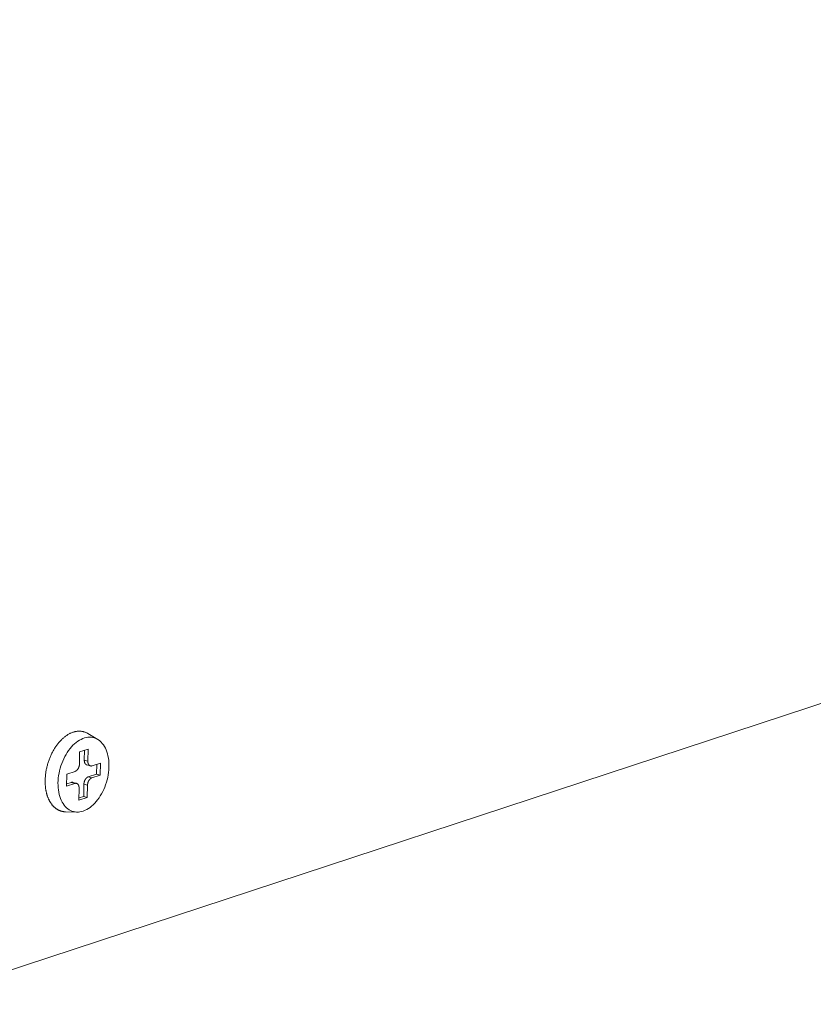
# Model space of a CAD drawing. Extents: x 1091 to 2141, y 0 to 1485.
# Drawn here: x 1868 to 1891, y 491 to 519 of the extents above; entities that cross this region are included whole.
import ezdxf

# ---------------------------------------------------------------- set-up
doc = ezdxf.new("R2010")
doc.units = 0
doc.header["$LTSCALE"] = 15
doc.layers.get('0').update_dxf_attribs({"linetype": 'CONTINUOUS'})
doc.layers.add('rahm2', color=2, linetype='CONTINUOUS', plot=False)
doc.layers.add('UK4', color=4, linetype='CONTINUOUS')

# ---------------------------------------------------------------- blocks, each defined once
blk = doc.blocks.new('W628B.de_P4_2')
at = {"lineweight": 0, "extrusion": (-2.22045e-16, 0.965885, 0.258972)}
for p, q in [((98.522, -90.182), (136.986, -77.535)), ((100.977, -86.779), (100.851, -86.704)), ((100.742, -87.094), (100.745, -86.939)), ((100.745, -86.939), (100.853, -86.904)), ((100.804, -87.045), (100.806, -86.919)), ((100.853, -86.904), (100.851, -87.059)), ((100.851, -87.059), (100.804, -87.045)), ((100.882, -87.119), (100.836, -87.106)), ((100.904, -87.119), (101.012, -87.083)), ((100.963, -87.225), (100.965, -87.099)), ((101.012, -87.083), (101.01, -87.238)), ((100.576, -87.38), (100.578, -87.225)), ((100.578, -87.225), (100.687, -87.19)), ((100.855, -87.26), (100.963, -87.225)), ((100.901, -87.274), (100.855, -87.26)), ((101.01, -87.238), (100.901, -87.274)), ((101.01, -87.238), (100.963, -87.225)), ((100.576, -87.352), (100.638, -87.331)), ((100.684, -87.345), (100.576, -87.38)), ((100.684, -87.345), (100.638, -87.331)), ((100.706, -87.344), (100.659, -87.331)), ((100.797, -87.511), (100.799, -87.356)), ((100.846, -87.369), (100.799, -87.356)), ((100.846, -87.369), (100.843, -87.524)), ((100.735, -87.56), (100.737, -87.405)), ((100.735, -87.531), (100.797, -87.511)), ((100.843, -87.524), (100.797, -87.511)), ((100.843, -87.524), (100.735, -87.56)), ((100.709, -87.713), (100.562, -87.709))]:
    blk.add_line(p, q, dxfattribs=at)
at = {"lineweight": 0}
for points in [[(100.851, -86.704), (100.845, -86.7), (100.838, -86.697), (100.831, -86.693), (100.824, -86.69), (100.817, -86.687), (100.81, -86.685), (100.803, -86.682), (100.796, -86.68), (100.788, -86.679), (100.781, -86.677), (100.774, -86.676), (100.766, -86.675), (100.759, -86.674), (100.751, -86.674), (100.743, -86.673), (100.736, -86.673), (100.728, -86.674), (100.72, -86.674), (100.712, -86.675), (100.704, -86.676), (100.696, -86.678), (100.688, -86.679), (100.681, -86.681), (100.673, -86.683), (100.665, -86.686), (100.657, -86.688), (100.649, -86.691), (100.641, -86.694), (100.633, -86.698), (100.625, -86.701), (100.617, -86.705), (100.609, -86.709), (100.601, -86.714), (100.593, -86.718), (100.586, -86.723), (100.578, -86.729), (100.57, -86.734), (100.562, -86.739), (100.555, -86.745), (100.547, -86.751), (100.54, -86.758), (100.532, -86.764), (100.525, -86.771), (100.517, -86.778), (100.51, -86.785), (100.503, -86.792), (100.496, -86.8), (100.489, -86.807), (100.482, -86.815), (100.475, -86.824), (100.468, -86.832), (100.461, -86.84), (100.455, -86.849), (100.448, -86.858), (100.442, -86.867), (100.435, -86.876), (100.429, -86.885), (100.423, -86.895), (100.417, -86.905), (100.411, -86.914), (100.406, -86.924), (100.4, -86.934), (100.395, -86.945), (100.389, -86.955), (100.384, -86.965), (100.379, -86.976), (100.374, -86.987), (100.369, -86.997), (100.365, -87.008), (100.36, -87.019), (100.356, -87.03), (100.352, -87.041), (100.348, -87.053), (100.344, -87.064), (100.34, -87.075), (100.337, -87.087), (100.333, -87.098), (100.33, -87.11), (100.327, -87.121), (100.324, -87.133), (100.321, -87.144), (100.319, -87.156), (100.316, -87.168), (100.314, -87.179), (100.312, -87.191), (100.31, -87.203), (100.309, -87.214), (100.307, -87.226), (100.306, -87.238), (100.305, -87.249), (100.304, -87.261), (100.303, -87.272), (100.302, -87.284), (100.302, -87.295), (100.301, -87.307)], [(100.687, -87.19), (100.688, -87.189), (100.689, -87.189), (100.69, -87.189), (100.69, -87.188), (100.691, -87.188), (100.692, -87.188), (100.693, -87.187), (100.694, -87.187), (100.695, -87.186), (100.696, -87.186), (100.697, -87.185), (100.698, -87.185), (100.698, -87.184), (100.699, -87.184), (100.7, -87.183), (100.701, -87.182), (100.702, -87.182), (100.703, -87.181), (100.704, -87.18), (100.705, -87.18), (100.705, -87.179), (100.706, -87.178), (100.707, -87.178), (100.708, -87.177), (100.709, -87.176), (100.71, -87.175), (100.71, -87.174), (100.711, -87.174), (100.712, -87.173), (100.713, -87.172), (100.714, -87.171), (100.714, -87.17), (100.715, -87.169), (100.716, -87.168), (100.717, -87.167), (100.717, -87.166), (100.718, -87.165), (100.719, -87.164), (100.72, -87.163), (100.72, -87.162), (100.721, -87.161), (100.722, -87.16), (100.723, -87.159), (100.723, -87.158), (100.724, -87.157), (100.725, -87.156), (100.725, -87.155), (100.726, -87.154), (100.727, -87.153), (100.727, -87.152), (100.728, -87.15), (100.728, -87.149), (100.729, -87.148), (100.73, -87.147), (100.73, -87.146), (100.731, -87.145), (100.731, -87.143), (100.732, -87.142), (100.732, -87.141), (100.733, -87.14), (100.733, -87.138), (100.734, -87.137), (100.734, -87.136), (100.735, -87.135), (100.735, -87.133), (100.736, -87.132), (100.736, -87.131), (100.736, -87.13), (100.737, -87.128), (100.737, -87.127), (100.738, -87.126), (100.738, -87.124), (100.738, -87.123), (100.739, -87.122), (100.739, -87.121), (100.739, -87.119), (100.74, -87.118), (100.74, -87.117), (100.74, -87.115), (100.74, -87.114), (100.741, -87.113), (100.741, -87.111), (100.741, -87.11), (100.741, -87.109), (100.741, -87.107), (100.742, -87.106), (100.742, -87.105), (100.742, -87.103), (100.742, -87.102), (100.742, -87.101), (100.742, -87.1), (100.742, -87.098), (100.742, -87.097), (100.742, -87.096), (100.742, -87.094)], [(100.836, -87.106), (100.835, -87.106), (100.835, -87.106), (100.834, -87.105), (100.833, -87.105), (100.833, -87.105), (100.832, -87.105), (100.832, -87.104), (100.831, -87.104), (100.831, -87.104), (100.83, -87.104), (100.829, -87.103), (100.829, -87.103), (100.828, -87.103), (100.828, -87.102), (100.827, -87.102), (100.827, -87.102), (100.826, -87.101), (100.826, -87.101), (100.825, -87.1), (100.825, -87.1), (100.824, -87.1), (100.823, -87.099), (100.823, -87.099), (100.822, -87.098), (100.822, -87.098), (100.821, -87.097), (100.821, -87.097), (100.821, -87.097), (100.82, -87.096), (100.82, -87.096), (100.819, -87.095), (100.819, -87.094), (100.818, -87.094), (100.818, -87.093), (100.817, -87.093), (100.817, -87.092), (100.816, -87.092), (100.816, -87.091), (100.816, -87.091), (100.815, -87.09), (100.815, -87.089), (100.814, -87.089), (100.814, -87.088), (100.814, -87.087), (100.813, -87.087), (100.813, -87.086), (100.813, -87.085), (100.812, -87.085), (100.812, -87.084), (100.812, -87.083), (100.811, -87.083), (100.811, -87.082), (100.811, -87.081), (100.81, -87.081), (100.81, -87.08), (100.81, -87.079), (100.809, -87.078), (100.809, -87.078), (100.809, -87.077), (100.809, -87.076), (100.808, -87.075), (100.808, -87.074), (100.808, -87.074), (100.808, -87.073), (100.807, -87.072), (100.807, -87.071), (100.807, -87.07), (100.807, -87.07), (100.806, -87.069), (100.806, -87.068), (100.806, -87.067), (100.806, -87.066), (100.806, -87.065), (100.806, -87.065), (100.805, -87.064), (100.805, -87.063), (100.805, -87.062), (100.805, -87.061), (100.805, -87.06), (100.805, -87.059), (100.805, -87.058), (100.805, -87.057), (100.805, -87.057), (100.804, -87.056), (100.804, -87.055), (100.804, -87.054), (100.804, -87.053), (100.804, -87.052), (100.804, -87.051), (100.804, -87.05), (100.804, -87.049), (100.804, -87.048), (100.804, -87.047), (100.804, -87.046), (100.804, -87.045)], [(100.851, -87.059), (100.851, -87.06), (100.851, -87.061), (100.851, -87.063), (100.851, -87.064), (100.851, -87.065), (100.851, -87.066), (100.851, -87.068), (100.851, -87.069), (100.851, -87.07), (100.851, -87.071), (100.851, -87.073), (100.852, -87.074), (100.852, -87.075), (100.852, -87.076), (100.852, -87.077), (100.852, -87.079), (100.853, -87.08), (100.853, -87.081), (100.853, -87.082), (100.853, -87.083), (100.854, -87.084), (100.854, -87.085), (100.854, -87.086), (100.854, -87.087), (100.855, -87.089), (100.855, -87.09), (100.856, -87.091), (100.856, -87.092), (100.856, -87.093), (100.857, -87.094), (100.857, -87.095), (100.858, -87.096), (100.858, -87.097), (100.858, -87.098), (100.859, -87.098), (100.859, -87.099), (100.86, -87.1), (100.86, -87.101), (100.861, -87.102), (100.861, -87.103), (100.862, -87.104), (100.863, -87.104), (100.863, -87.105), (100.864, -87.106), (100.864, -87.107), (100.865, -87.107), (100.865, -87.108), (100.866, -87.109), (100.867, -87.11), (100.867, -87.11), (100.868, -87.111), (100.869, -87.112), (100.869, -87.112), (100.87, -87.113), (100.871, -87.113), (100.871, -87.114), (100.872, -87.114), (100.873, -87.115), (100.874, -87.115), (100.874, -87.116), (100.875, -87.116), (100.876, -87.117), (100.877, -87.117), (100.877, -87.117), (100.878, -87.118), (100.879, -87.118), (100.88, -87.118), (100.88, -87.119), (100.881, -87.119), (100.882, -87.119), (100.883, -87.12), (100.884, -87.12), (100.885, -87.12), (100.885, -87.12), (100.886, -87.12), (100.887, -87.12), (100.888, -87.121), (100.889, -87.121), (100.89, -87.121), (100.89, -87.121), (100.891, -87.121), (100.892, -87.121), (100.893, -87.121), (100.894, -87.121), (100.895, -87.121), (100.896, -87.12), (100.897, -87.12), (100.897, -87.12), (100.898, -87.12), (100.899, -87.12), (100.9, -87.12), (100.901, -87.12), (100.902, -87.119), (100.903, -87.119), (100.904, -87.119)], [(100.799, -87.356), (100.799, -87.354), (100.799, -87.353), (100.799, -87.352), (100.799, -87.351), (100.8, -87.349), (100.8, -87.348), (100.8, -87.347), (100.8, -87.345), (100.8, -87.344), (100.8, -87.343), (100.8, -87.341), (100.801, -87.34), (100.801, -87.339), (100.801, -87.337), (100.801, -87.336), (100.801, -87.335), (100.802, -87.334), (100.802, -87.332), (100.802, -87.331), (100.803, -87.33), (100.803, -87.328), (100.803, -87.327), (100.804, -87.326), (100.804, -87.324), (100.804, -87.323), (100.805, -87.322), (100.805, -87.32), (100.805, -87.319), (100.806, -87.318), (100.806, -87.317), (100.807, -87.315), (100.807, -87.314), (100.808, -87.313), (100.808, -87.312), (100.809, -87.31), (100.809, -87.309), (100.81, -87.308), (100.81, -87.307), (100.811, -87.306), (100.811, -87.304), (100.812, -87.303), (100.813, -87.302), (100.813, -87.301), (100.814, -87.3), (100.814, -87.298), (100.815, -87.297), (100.816, -87.296), (100.816, -87.295), (100.817, -87.294), (100.818, -87.293), (100.818, -87.292), (100.819, -87.291), (100.82, -87.29), (100.82, -87.289), (100.821, -87.288), (100.822, -87.287), (100.823, -87.286), (100.823, -87.285), (100.824, -87.284), (100.825, -87.283), (100.826, -87.282), (100.826, -87.281), (100.827, -87.28), (100.828, -87.279), (100.829, -87.278), (100.83, -87.277), (100.83, -87.276), (100.831, -87.276), (100.832, -87.275), (100.833, -87.274), (100.834, -87.273), (100.834, -87.273), (100.835, -87.272), (100.836, -87.271), (100.837, -87.27), (100.838, -87.27), (100.839, -87.269), (100.84, -87.268), (100.84, -87.268), (100.841, -87.267), (100.842, -87.267), (100.843, -87.266), (100.844, -87.265), (100.845, -87.265), (100.846, -87.264), (100.847, -87.264), (100.847, -87.263), (100.848, -87.263), (100.849, -87.263), (100.85, -87.262), (100.851, -87.262), (100.852, -87.261), (100.853, -87.261), (100.854, -87.261), (100.855, -87.26)], [(100.301, -87.307), (100.301, -87.314), (100.301, -87.321), (100.301, -87.328), (100.302, -87.335), (100.302, -87.342), (100.302, -87.349), (100.302, -87.356), (100.303, -87.363), (100.303, -87.369), (100.304, -87.376), (100.304, -87.383), (100.305, -87.39), (100.306, -87.396), (100.307, -87.403), (100.308, -87.41), (100.308, -87.416), (100.309, -87.423), (100.311, -87.429), (100.312, -87.435), (100.313, -87.442), (100.314, -87.448), (100.316, -87.454), (100.317, -87.461), (100.319, -87.467), (100.32, -87.473), (100.322, -87.479), (100.323, -87.485), (100.325, -87.491), (100.327, -87.497), (100.329, -87.503), (100.331, -87.508), (100.333, -87.514), (100.335, -87.52), (100.337, -87.525), (100.339, -87.531), (100.341, -87.536), (100.344, -87.542), (100.346, -87.547), (100.349, -87.552), (100.351, -87.557), (100.354, -87.562), (100.356, -87.567), (100.359, -87.572), (100.362, -87.577), (100.364, -87.582), (100.367, -87.587), (100.37, -87.591), (100.373, -87.596), (100.376, -87.6), (100.379, -87.605), (100.382, -87.609), (100.386, -87.613), (100.389, -87.618), (100.392, -87.622), (100.395, -87.626), (100.399, -87.63), (100.402, -87.633), (100.406, -87.637), (100.409, -87.641), (100.413, -87.644), (100.416, -87.648), (100.42, -87.651), (100.424, -87.654), (100.428, -87.658), (100.431, -87.661), (100.435, -87.664), (100.439, -87.667), (100.443, -87.67), (100.447, -87.672), (100.451, -87.675), (100.455, -87.677), (100.459, -87.68), (100.463, -87.682), (100.468, -87.685), (100.472, -87.687), (100.476, -87.689), (100.48, -87.691), (100.485, -87.693), (100.489, -87.694), (100.493, -87.696), (100.498, -87.698), (100.502, -87.699), (100.507, -87.7), (100.511, -87.702), (100.516, -87.703), (100.52, -87.704), (100.525, -87.705), (100.529, -87.706), (100.534, -87.707), (100.539, -87.707), (100.543, -87.708), (100.548, -87.708), (100.553, -87.709), (100.558, -87.709), (100.562, -87.709)], [(100.638, -87.331), (100.638, -87.331), (100.638, -87.331), (100.638, -87.331), (100.639, -87.331), (100.639, -87.331), (100.639, -87.331), (100.639, -87.331), (100.64, -87.331), (100.64, -87.331), (100.64, -87.331), (100.64, -87.331), (100.641, -87.331), (100.641, -87.331), (100.641, -87.33), (100.641, -87.33), (100.641, -87.33), (100.642, -87.33), (100.642, -87.33), (100.642, -87.33), (100.642, -87.33), (100.643, -87.33), (100.643, -87.33), (100.643, -87.33), (100.643, -87.33), (100.644, -87.33), (100.644, -87.33), (100.644, -87.33), (100.644, -87.33), (100.644, -87.33), (100.645, -87.33), (100.645, -87.33), (100.645, -87.33), (100.645, -87.33), (100.646, -87.33), (100.646, -87.33), (100.646, -87.33), (100.646, -87.33), (100.647, -87.33), (100.647, -87.33), (100.647, -87.33), (100.647, -87.33), (100.647, -87.329), (100.648, -87.329), (100.648, -87.329), (100.648, -87.329), (100.648, -87.329), (100.649, -87.329), (100.649, -87.329), (100.649, -87.329), (100.649, -87.329), (100.649, -87.329), (100.65, -87.329), (100.65, -87.329), (100.65, -87.329), (100.65, -87.329), (100.651, -87.329), (100.651, -87.329), (100.651, -87.329), (100.651, -87.329), (100.651, -87.329), (100.652, -87.329), (100.652, -87.329), (100.652, -87.329), (100.652, -87.33), (100.653, -87.33), (100.653, -87.33), (100.653, -87.33), (100.653, -87.33), (100.653, -87.33), (100.654, -87.33), (100.654, -87.33), (100.654, -87.33), (100.654, -87.33), (100.655, -87.33), (100.655, -87.33), (100.655, -87.33), (100.655, -87.33), (100.655, -87.33), (100.656, -87.33), (100.656, -87.33), (100.656, -87.33), (100.656, -87.33), (100.657, -87.33), (100.657, -87.33), (100.657, -87.33), (100.657, -87.33), (100.657, -87.33), (100.658, -87.33), (100.658, -87.33), (100.658, -87.33), (100.658, -87.33), (100.658, -87.331), (100.659, -87.331), (100.659, -87.331), (100.659, -87.331)], [(100.737, -87.405), (100.737, -87.404), (100.737, -87.402), (100.737, -87.401), (100.737, -87.4), (100.737, -87.398), (100.737, -87.397), (100.737, -87.396), (100.737, -87.395), (100.737, -87.393), (100.737, -87.392), (100.737, -87.391), (100.737, -87.39), (100.736, -87.389), (100.736, -87.387), (100.736, -87.386), (100.736, -87.385), (100.736, -87.384), (100.735, -87.383), (100.735, -87.382), (100.735, -87.381), (100.735, -87.379), (100.734, -87.378), (100.734, -87.377), (100.734, -87.376), (100.733, -87.375), (100.733, -87.374), (100.733, -87.373), (100.732, -87.372), (100.732, -87.371), (100.731, -87.37), (100.731, -87.369), (100.731, -87.368), (100.73, -87.367), (100.73, -87.366), (100.729, -87.365), (100.729, -87.364), (100.728, -87.363), (100.728, -87.363), (100.727, -87.362), (100.727, -87.361), (100.726, -87.36), (100.726, -87.359), (100.725, -87.358), (100.724, -87.358), (100.724, -87.357), (100.723, -87.356), (100.723, -87.355), (100.722, -87.355), (100.721, -87.354), (100.721, -87.353), (100.72, -87.353), (100.719, -87.352), (100.719, -87.352), (100.718, -87.351), (100.717, -87.35), (100.717, -87.35), (100.716, -87.349), (100.715, -87.349), (100.715, -87.348), (100.714, -87.348), (100.713, -87.347), (100.712, -87.347), (100.712, -87.347), (100.711, -87.346), (100.71, -87.346), (100.709, -87.346), (100.708, -87.345), (100.708, -87.345), (100.707, -87.345), (100.706, -87.344), (100.705, -87.344), (100.704, -87.344), (100.704, -87.344), (100.703, -87.344), (100.702, -87.343), (100.701, -87.343), (100.7, -87.343), (100.699, -87.343), (100.699, -87.343), (100.698, -87.343), (100.697, -87.343), (100.696, -87.343), (100.695, -87.343), (100.694, -87.343), (100.693, -87.343), (100.692, -87.343), (100.692, -87.343), (100.691, -87.343), (100.69, -87.344), (100.689, -87.344), (100.688, -87.344), (100.687, -87.344), (100.686, -87.344), (100.685, -87.345), (100.684, -87.345)], [(100.901, -87.274), (100.9, -87.274), (100.899, -87.275), (100.899, -87.275), (100.898, -87.275), (100.897, -87.276), (100.896, -87.276), (100.895, -87.276), (100.894, -87.277), (100.893, -87.277), (100.892, -87.278), (100.891, -87.278), (100.891, -87.279), (100.89, -87.279), (100.889, -87.28), (100.888, -87.281), (100.887, -87.281), (100.886, -87.282), (100.885, -87.283), (100.884, -87.283), (100.884, -87.284), (100.883, -87.285), (100.882, -87.285), (100.881, -87.286), (100.88, -87.287), (100.879, -87.288), (100.879, -87.288), (100.878, -87.289), (100.877, -87.29), (100.876, -87.291), (100.875, -87.292), (100.875, -87.293), (100.874, -87.293), (100.873, -87.294), (100.872, -87.295), (100.871, -87.296), (100.871, -87.297), (100.87, -87.298), (100.869, -87.299), (100.868, -87.3), (100.868, -87.301), (100.867, -87.302), (100.866, -87.303), (100.866, -87.304), (100.865, -87.305), (100.864, -87.306), (100.864, -87.308), (100.863, -87.309), (100.862, -87.31), (100.862, -87.311), (100.861, -87.312), (100.86, -87.313), (100.86, -87.314), (100.859, -87.315), (100.859, -87.317), (100.858, -87.318), (100.857, -87.319), (100.857, -87.32), (100.856, -87.321), (100.856, -87.323), (100.855, -87.324), (100.855, -87.325), (100.854, -87.326), (100.854, -87.328), (100.853, -87.329), (100.853, -87.33), (100.852, -87.331), (100.852, -87.333), (100.852, -87.334), (100.851, -87.335), (100.851, -87.337), (100.851, -87.338), (100.85, -87.339), (100.85, -87.34), (100.849, -87.342), (100.849, -87.343), (100.849, -87.344), (100.849, -87.346), (100.848, -87.347), (100.848, -87.348), (100.848, -87.35), (100.848, -87.351), (100.847, -87.352), (100.847, -87.354), (100.847, -87.355), (100.847, -87.356), (100.847, -87.358), (100.846, -87.359), (100.846, -87.36), (100.846, -87.361), (100.846, -87.363), (100.846, -87.364), (100.846, -87.365), (100.846, -87.367), (100.846, -87.368), (100.846, -87.369)]]:
    blk.add_lwpolyline(points, dxfattribs=at)
blk.add_lwpolyline([(100.466, -87.339), (100.468, -87.308), (100.47, -87.276), (100.474, -87.245), (100.48, -87.213), (100.487, -87.181), (100.495, -87.15), (100.504, -87.118), (100.515, -87.088), (100.527, -87.058), (100.54, -87.029), (100.554, -87), (100.57, -86.973), (100.586, -86.947), (100.603, -86.922), (100.621, -86.898), (100.64, -86.876), (100.659, -86.855), (100.679, -86.836), (100.7, -86.819), (100.721, -86.804), (100.742, -86.79), (100.764, -86.779), (100.785, -86.769), (100.807, -86.761), (100.829, -86.756), (100.85, -86.752), (100.871, -86.751), (100.892, -86.752), (100.912, -86.755), (100.932, -86.759), (100.952, -86.766), (100.97, -86.775), (100.988, -86.786), (101.005, -86.799), (101.021, -86.814), (101.036, -86.831), (101.05, -86.849), (101.063, -86.87), (101.075, -86.891), (101.086, -86.914), (101.095, -86.939), (101.103, -86.965), (101.109, -86.992), (101.115, -87.02), (101.118, -87.049), (101.121, -87.079), (101.122, -87.109), (101.121, -87.14), (101.119, -87.172), (101.116, -87.203), (101.111, -87.235), (101.105, -87.267), (101.097, -87.298), (101.089, -87.33), (101.079, -87.361), (101.067, -87.391), (101.055, -87.421), (101.041, -87.449), (101.026, -87.477), (101.01, -87.504), (100.994, -87.53), (100.976, -87.554), (100.958, -87.577), (100.939, -87.598), (100.919, -87.618), (100.899, -87.636), (100.878, -87.652), (100.857, -87.667), (100.835, -87.679), (100.814, -87.69), (100.792, -87.699), (100.77, -87.705), (100.749, -87.71), (100.728, -87.712), (100.706, -87.713), (100.686, -87.711), (100.666, -87.707), (100.646, -87.701), (100.627, -87.693), (100.609, -87.683), (100.591, -87.671), (100.575, -87.657), (100.559, -87.641), (100.544, -87.624), (100.531, -87.604), (100.519, -87.584), (100.508, -87.561), (100.498, -87.537), (100.489, -87.512), (100.482, -87.486), (100.476, -87.458), (100.471, -87.429), (100.468, -87.4), (100.467, -87.37)], close=True, dxfattribs=at)
blk = doc.blocks.new('W628B.de_P4_1')
at = {"lineweight": 0, "extrusion": (-2.77556e-16, 0.965885, 0.258972)}
for p, q in [((98.522, -90.182), (136.986, -77.535)), ((100.977, -86.779), (100.851, -86.704)), ((100.742, -87.094), (100.745, -86.939)), ((100.745, -86.939), (100.853, -86.904)), ((100.804, -87.045), (100.806, -86.919)), ((100.853, -86.904), (100.851, -87.059)), ((100.882, -87.119), (100.836, -87.106)), ((100.904, -87.119), (101.012, -87.083)), ((100.963, -87.225), (100.965, -87.099)), ((101.012, -87.083), (101.01, -87.238)), ((100.576, -87.38), (100.578, -87.225)), ((100.578, -87.225), (100.687, -87.19)), ((100.855, -87.26), (100.963, -87.225)), ((101.01, -87.238), (100.901, -87.274)), ((101.01, -87.238), (100.963, -87.225)), ((100.576, -87.352), (100.638, -87.331)), ((100.684, -87.345), (100.576, -87.38)), ((100.706, -87.344), (100.659, -87.331)), ((100.797, -87.511), (100.799, -87.356)), ((100.846, -87.369), (100.843, -87.524)), ((100.735, -87.56), (100.737, -87.405)), ((100.735, -87.531), (100.797, -87.511)), ((100.843, -87.524), (100.797, -87.511)), ((100.843, -87.524), (100.735, -87.56)), ((100.709, -87.713), (100.562, -87.709))]:
    blk.add_line(p, q, dxfattribs=at)
at = {"lineweight": 0}
for points in [[(100.851, -86.704), (100.845, -86.7), (100.838, -86.697), (100.831, -86.693), (100.824, -86.69), (100.817, -86.687), (100.81, -86.685), (100.803, -86.682), (100.796, -86.68), (100.788, -86.679), (100.781, -86.677), (100.774, -86.676), (100.766, -86.675), (100.759, -86.674), (100.751, -86.674), (100.743, -86.673), (100.736, -86.673), (100.728, -86.674), (100.72, -86.674), (100.712, -86.675), (100.704, -86.676), (100.696, -86.678), (100.688, -86.679), (100.681, -86.681), (100.673, -86.683), (100.665, -86.686), (100.657, -86.688), (100.649, -86.691), (100.641, -86.694), (100.633, -86.698), (100.625, -86.701), (100.617, -86.705), (100.609, -86.709), (100.601, -86.714), (100.593, -86.718), (100.586, -86.723), (100.578, -86.729), (100.57, -86.734), (100.562, -86.739), (100.555, -86.745), (100.547, -86.751), (100.54, -86.758), (100.532, -86.764), (100.525, -86.771), (100.517, -86.778), (100.51, -86.785), (100.503, -86.792), (100.496, -86.8), (100.489, -86.807), (100.482, -86.815), (100.475, -86.824), (100.468, -86.832), (100.461, -86.84), (100.455, -86.849), (100.448, -86.858), (100.442, -86.867), (100.435, -86.876), (100.429, -86.885), (100.423, -86.895), (100.417, -86.905), (100.411, -86.914), (100.406, -86.924), (100.4, -86.934), (100.395, -86.945), (100.389, -86.955), (100.384, -86.965), (100.379, -86.976), (100.374, -86.987), (100.369, -86.997), (100.365, -87.008), (100.36, -87.019), (100.356, -87.03), (100.352, -87.041), (100.348, -87.053), (100.344, -87.064), (100.34, -87.075), (100.337, -87.087), (100.333, -87.098), (100.33, -87.11), (100.327, -87.121), (100.324, -87.133), (100.321, -87.144), (100.319, -87.156), (100.316, -87.168), (100.314, -87.179), (100.312, -87.191), (100.31, -87.203), (100.309, -87.214), (100.307, -87.226), (100.306, -87.238), (100.305, -87.249), (100.304, -87.261), (100.303, -87.272), (100.302, -87.284), (100.302, -87.295), (100.301, -87.307)], [(100.687, -87.19), (100.688, -87.189), (100.689, -87.189), (100.69, -87.189), (100.69, -87.188), (100.691, -87.188), (100.692, -87.188), (100.693, -87.187), (100.694, -87.187), (100.695, -87.186), (100.696, -87.186), (100.697, -87.185), (100.698, -87.185), (100.698, -87.184), (100.699, -87.184), (100.7, -87.183), (100.701, -87.182), (100.702, -87.182), (100.703, -87.181), (100.704, -87.18), (100.705, -87.18), (100.705, -87.179), (100.706, -87.178), (100.707, -87.178), (100.708, -87.177), (100.709, -87.176), (100.71, -87.175), (100.71, -87.174), (100.711, -87.174), (100.712, -87.173), (100.713, -87.172), (100.714, -87.171), (100.714, -87.17), (100.715, -87.169), (100.716, -87.168), (100.717, -87.167), (100.717, -87.166), (100.718, -87.165), (100.719, -87.164), (100.72, -87.163), (100.72, -87.162), (100.721, -87.161), (100.722, -87.16), (100.723, -87.159), (100.723, -87.158), (100.724, -87.157), (100.725, -87.156), (100.725, -87.155), (100.726, -87.154), (100.727, -87.153), (100.727, -87.152), (100.728, -87.15), (100.728, -87.149), (100.729, -87.148), (100.73, -87.147), (100.73, -87.146), (100.731, -87.145), (100.731, -87.143), (100.732, -87.142), (100.732, -87.141), (100.733, -87.14), (100.733, -87.138), (100.734, -87.137), (100.734, -87.136), (100.735, -87.135), (100.735, -87.133), (100.736, -87.132), (100.736, -87.131), (100.736, -87.13), (100.737, -87.128), (100.737, -87.127), (100.738, -87.126), (100.738, -87.124), (100.738, -87.123), (100.739, -87.122), (100.739, -87.121), (100.739, -87.119), (100.74, -87.118), (100.74, -87.117), (100.74, -87.115), (100.74, -87.114), (100.741, -87.113), (100.741, -87.111), (100.741, -87.11), (100.741, -87.109), (100.741, -87.107), (100.742, -87.106), (100.742, -87.105), (100.742, -87.103), (100.742, -87.102), (100.742, -87.101), (100.742, -87.1), (100.742, -87.098), (100.742, -87.097), (100.742, -87.096), (100.742, -87.094)], [(100.836, -87.106), (100.835, -87.106), (100.835, -87.106), (100.834, -87.105), (100.833, -87.105), (100.833, -87.105), (100.832, -87.105), (100.832, -87.104), (100.831, -87.104), (100.831, -87.104), (100.83, -87.104), (100.829, -87.103), (100.829, -87.103), (100.828, -87.103), (100.828, -87.102), (100.827, -87.102), (100.827, -87.102), (100.826, -87.101), (100.826, -87.101), (100.825, -87.1), (100.825, -87.1), (100.824, -87.1), (100.823, -87.099), (100.823, -87.099), (100.822, -87.098), (100.822, -87.098), (100.821, -87.097), (100.821, -87.097), (100.821, -87.097), (100.82, -87.096), (100.82, -87.096), (100.819, -87.095), (100.819, -87.094), (100.818, -87.094), (100.818, -87.093), (100.817, -87.093), (100.817, -87.092), (100.816, -87.092), (100.816, -87.091), (100.816, -87.091), (100.815, -87.09), (100.815, -87.089), (100.814, -87.089), (100.814, -87.088), (100.814, -87.087), (100.813, -87.087), (100.813, -87.086), (100.813, -87.085), (100.812, -87.085), (100.812, -87.084), (100.812, -87.083), (100.811, -87.083), (100.811, -87.082), (100.811, -87.081), (100.81, -87.081), (100.81, -87.08), (100.81, -87.079), (100.809, -87.078), (100.809, -87.078), (100.809, -87.077), (100.809, -87.076), (100.808, -87.075), (100.808, -87.074), (100.808, -87.074), (100.808, -87.073), (100.807, -87.072), (100.807, -87.071), (100.807, -87.07), (100.807, -87.07), (100.806, -87.069), (100.806, -87.068), (100.806, -87.067), (100.806, -87.066), (100.806, -87.065), (100.806, -87.065), (100.805, -87.064), (100.805, -87.063), (100.805, -87.062), (100.805, -87.061), (100.805, -87.06), (100.805, -87.059), (100.805, -87.058), (100.805, -87.057), (100.805, -87.057), (100.804, -87.056), (100.804, -87.055), (100.804, -87.054), (100.804, -87.053), (100.804, -87.052), (100.804, -87.051), (100.804, -87.05), (100.804, -87.049), (100.804, -87.048), (100.804, -87.047), (100.804, -87.046), (100.804, -87.045)], [(100.851, -87.059), (100.851, -87.06), (100.851, -87.061), (100.851, -87.063), (100.851, -87.064), (100.851, -87.065), (100.851, -87.066), (100.851, -87.068), (100.851, -87.069), (100.851, -87.07), (100.851, -87.071), (100.851, -87.073), (100.852, -87.074), (100.852, -87.075), (100.852, -87.076), (100.852, -87.077), (100.852, -87.079), (100.853, -87.08), (100.853, -87.081), (100.853, -87.082), (100.853, -87.083), (100.854, -87.084), (100.854, -87.085), (100.854, -87.086), (100.854, -87.087), (100.855, -87.089), (100.855, -87.09), (100.856, -87.091), (100.856, -87.092), (100.856, -87.093), (100.857, -87.094), (100.857, -87.095), (100.858, -87.096), (100.858, -87.097), (100.858, -87.098), (100.859, -87.098), (100.859, -87.099), (100.86, -87.1), (100.86, -87.101), (100.861, -87.102), (100.861, -87.103), (100.862, -87.104), (100.863, -87.104), (100.863, -87.105), (100.864, -87.106), (100.864, -87.107), (100.865, -87.107), (100.865, -87.108), (100.866, -87.109), (100.867, -87.11), (100.867, -87.11), (100.868, -87.111), (100.869, -87.112), (100.869, -87.112), (100.87, -87.113), (100.871, -87.113), (100.871, -87.114), (100.872, -87.114), (100.873, -87.115), (100.874, -87.115), (100.874, -87.116), (100.875, -87.116), (100.876, -87.117), (100.877, -87.117), (100.877, -87.117), (100.878, -87.118), (100.879, -87.118), (100.88, -87.118), (100.88, -87.119), (100.881, -87.119), (100.882, -87.119), (100.883, -87.12), (100.884, -87.12), (100.885, -87.12), (100.885, -87.12), (100.886, -87.12), (100.887, -87.12), (100.888, -87.121), (100.889, -87.121), (100.89, -87.121), (100.89, -87.121), (100.891, -87.121), (100.892, -87.121), (100.893, -87.121), (100.894, -87.121), (100.895, -87.121), (100.896, -87.12), (100.897, -87.12), (100.897, -87.12), (100.898, -87.12), (100.899, -87.12), (100.9, -87.12), (100.901, -87.12), (100.902, -87.119), (100.903, -87.119), (100.904, -87.119)], [(100.799, -87.356), (100.799, -87.354), (100.799, -87.353), (100.799, -87.352), (100.799, -87.351), (100.8, -87.349), (100.8, -87.348), (100.8, -87.347), (100.8, -87.345), (100.8, -87.344), (100.8, -87.343), (100.8, -87.341), (100.801, -87.34), (100.801, -87.339), (100.801, -87.337), (100.801, -87.336), (100.801, -87.335), (100.802, -87.334), (100.802, -87.332), (100.802, -87.331), (100.803, -87.33), (100.803, -87.328), (100.803, -87.327), (100.804, -87.326), (100.804, -87.324), (100.804, -87.323), (100.805, -87.322), (100.805, -87.32), (100.805, -87.319), (100.806, -87.318), (100.806, -87.317), (100.807, -87.315), (100.807, -87.314), (100.808, -87.313), (100.808, -87.312), (100.809, -87.31), (100.809, -87.309), (100.81, -87.308), (100.81, -87.307), (100.811, -87.306), (100.811, -87.304), (100.812, -87.303), (100.813, -87.302), (100.813, -87.301), (100.814, -87.3), (100.814, -87.298), (100.815, -87.297), (100.816, -87.296), (100.816, -87.295), (100.817, -87.294), (100.818, -87.293), (100.818, -87.292), (100.819, -87.291), (100.82, -87.29), (100.82, -87.289), (100.821, -87.288), (100.822, -87.287), (100.823, -87.286), (100.823, -87.285), (100.824, -87.284), (100.825, -87.283), (100.826, -87.282), (100.826, -87.281), (100.827, -87.28), (100.828, -87.279), (100.829, -87.278), (100.83, -87.277), (100.83, -87.276), (100.831, -87.276), (100.832, -87.275), (100.833, -87.274), (100.834, -87.273), (100.834, -87.273), (100.835, -87.272), (100.836, -87.271), (100.837, -87.27), (100.838, -87.27), (100.839, -87.269), (100.84, -87.268), (100.84, -87.268), (100.841, -87.267), (100.842, -87.267), (100.843, -87.266), (100.844, -87.265), (100.845, -87.265), (100.846, -87.264), (100.847, -87.264), (100.847, -87.263), (100.848, -87.263), (100.849, -87.263), (100.85, -87.262), (100.851, -87.262), (100.852, -87.261), (100.853, -87.261), (100.854, -87.261), (100.855, -87.26)], [(100.301, -87.307), (100.301, -87.314), (100.301, -87.321), (100.301, -87.328), (100.302, -87.335), (100.302, -87.342), (100.302, -87.349), (100.302, -87.356), (100.303, -87.363), (100.303, -87.369), (100.304, -87.376), (100.304, -87.383), (100.305, -87.39), (100.306, -87.396), (100.307, -87.403), (100.308, -87.41), (100.308, -87.416), (100.309, -87.423), (100.311, -87.429), (100.312, -87.435), (100.313, -87.442), (100.314, -87.448), (100.316, -87.454), (100.317, -87.461), (100.319, -87.467), (100.32, -87.473), (100.322, -87.479), (100.323, -87.485), (100.325, -87.491), (100.327, -87.497), (100.329, -87.503), (100.331, -87.508), (100.333, -87.514), (100.335, -87.52), (100.337, -87.525), (100.339, -87.531), (100.341, -87.536), (100.344, -87.542), (100.346, -87.547), (100.349, -87.552), (100.351, -87.557), (100.354, -87.562), (100.356, -87.567), (100.359, -87.572), (100.362, -87.577), (100.364, -87.582), (100.367, -87.587), (100.37, -87.591), (100.373, -87.596), (100.376, -87.6), (100.379, -87.605), (100.382, -87.609), (100.386, -87.613), (100.389, -87.618), (100.392, -87.622), (100.395, -87.626), (100.399, -87.63), (100.402, -87.633), (100.406, -87.637), (100.409, -87.641), (100.413, -87.644), (100.416, -87.648), (100.42, -87.651), (100.424, -87.654), (100.428, -87.658), (100.431, -87.661), (100.435, -87.664), (100.439, -87.667), (100.443, -87.67), (100.447, -87.672), (100.451, -87.675), (100.455, -87.677), (100.459, -87.68), (100.463, -87.682), (100.468, -87.685), (100.472, -87.687), (100.476, -87.689), (100.48, -87.691), (100.485, -87.693), (100.489, -87.694), (100.493, -87.696), (100.498, -87.698), (100.502, -87.699), (100.507, -87.7), (100.511, -87.702), (100.516, -87.703), (100.52, -87.704), (100.525, -87.705), (100.529, -87.706), (100.534, -87.707), (100.539, -87.707), (100.543, -87.708), (100.548, -87.708), (100.553, -87.709), (100.558, -87.709), (100.562, -87.709)], [(100.638, -87.331), (100.638, -87.331), (100.638, -87.331), (100.638, -87.331), (100.639, -87.331), (100.639, -87.331), (100.639, -87.331), (100.639, -87.331), (100.64, -87.331), (100.64, -87.331), (100.64, -87.331), (100.64, -87.331), (100.641, -87.331), (100.641, -87.331), (100.641, -87.33), (100.641, -87.33), (100.641, -87.33), (100.642, -87.33), (100.642, -87.33), (100.642, -87.33), (100.642, -87.33), (100.643, -87.33), (100.643, -87.33), (100.643, -87.33), (100.643, -87.33), (100.644, -87.33), (100.644, -87.33), (100.644, -87.33), (100.644, -87.33), (100.644, -87.33), (100.645, -87.33), (100.645, -87.33), (100.645, -87.33), (100.645, -87.33), (100.646, -87.33), (100.646, -87.33), (100.646, -87.33), (100.646, -87.33), (100.647, -87.33), (100.647, -87.33), (100.647, -87.33), (100.647, -87.33), (100.647, -87.329), (100.648, -87.329), (100.648, -87.329), (100.648, -87.329), (100.648, -87.329), (100.649, -87.329), (100.649, -87.329), (100.649, -87.329), (100.649, -87.329), (100.649, -87.329), (100.65, -87.329), (100.65, -87.329), (100.65, -87.329), (100.65, -87.329), (100.651, -87.329), (100.651, -87.329), (100.651, -87.329), (100.651, -87.329), (100.651, -87.329), (100.652, -87.329), (100.652, -87.329), (100.652, -87.329), (100.652, -87.33), (100.653, -87.33), (100.653, -87.33), (100.653, -87.33), (100.653, -87.33), (100.653, -87.33), (100.654, -87.33), (100.654, -87.33), (100.654, -87.33), (100.654, -87.33), (100.655, -87.33), (100.655, -87.33), (100.655, -87.33), (100.655, -87.33), (100.655, -87.33), (100.656, -87.33), (100.656, -87.33), (100.656, -87.33), (100.656, -87.33), (100.657, -87.33), (100.657, -87.33), (100.657, -87.33), (100.657, -87.33), (100.657, -87.33), (100.658, -87.33), (100.658, -87.33), (100.658, -87.33), (100.658, -87.33), (100.658, -87.331), (100.659, -87.331), (100.659, -87.331), (100.659, -87.331)], [(100.737, -87.405), (100.737, -87.404), (100.737, -87.402), (100.737, -87.401), (100.737, -87.4), (100.737, -87.398), (100.737, -87.397), (100.737, -87.396), (100.737, -87.395), (100.737, -87.393), (100.737, -87.392), (100.737, -87.391), (100.737, -87.39), (100.736, -87.389), (100.736, -87.387), (100.736, -87.386), (100.736, -87.385), (100.736, -87.384), (100.735, -87.383), (100.735, -87.382), (100.735, -87.381), (100.735, -87.379), (100.734, -87.378), (100.734, -87.377), (100.734, -87.376), (100.733, -87.375), (100.733, -87.374), (100.733, -87.373), (100.732, -87.372), (100.732, -87.371), (100.731, -87.37), (100.731, -87.369), (100.731, -87.368), (100.73, -87.367), (100.73, -87.366), (100.729, -87.365), (100.729, -87.364), (100.728, -87.363), (100.728, -87.363), (100.727, -87.362), (100.727, -87.361), (100.726, -87.36), (100.726, -87.359), (100.725, -87.358), (100.724, -87.358), (100.724, -87.357), (100.723, -87.356), (100.723, -87.355), (100.722, -87.355), (100.721, -87.354), (100.721, -87.353), (100.72, -87.353), (100.719, -87.352), (100.719, -87.352), (100.718, -87.351), (100.717, -87.35), (100.717, -87.35), (100.716, -87.349), (100.715, -87.349), (100.715, -87.348), (100.714, -87.348), (100.713, -87.347), (100.712, -87.347), (100.712, -87.347), (100.711, -87.346), (100.71, -87.346), (100.709, -87.346), (100.708, -87.345), (100.708, -87.345), (100.707, -87.345), (100.706, -87.344), (100.705, -87.344), (100.704, -87.344), (100.704, -87.344), (100.703, -87.344), (100.702, -87.343), (100.701, -87.343), (100.7, -87.343), (100.699, -87.343), (100.699, -87.343), (100.698, -87.343), (100.697, -87.343), (100.696, -87.343), (100.695, -87.343), (100.694, -87.343), (100.693, -87.343), (100.692, -87.343), (100.692, -87.343), (100.691, -87.343), (100.69, -87.344), (100.689, -87.344), (100.688, -87.344), (100.687, -87.344), (100.686, -87.344), (100.685, -87.345), (100.684, -87.345)], [(100.901, -87.274), (100.9, -87.274), (100.899, -87.275), (100.899, -87.275), (100.898, -87.275), (100.897, -87.276), (100.896, -87.276), (100.895, -87.276), (100.894, -87.277), (100.893, -87.277), (100.892, -87.278), (100.891, -87.278), (100.891, -87.279), (100.89, -87.279), (100.889, -87.28), (100.888, -87.281), (100.887, -87.281), (100.886, -87.282), (100.885, -87.283), (100.884, -87.283), (100.884, -87.284), (100.883, -87.285), (100.882, -87.285), (100.881, -87.286), (100.88, -87.287), (100.879, -87.288), (100.879, -87.288), (100.878, -87.289), (100.877, -87.29), (100.876, -87.291), (100.875, -87.292), (100.875, -87.293), (100.874, -87.293), (100.873, -87.294), (100.872, -87.295), (100.871, -87.296), (100.871, -87.297), (100.87, -87.298), (100.869, -87.299), (100.868, -87.3), (100.868, -87.301), (100.867, -87.302), (100.866, -87.303), (100.866, -87.304), (100.865, -87.305), (100.864, -87.306), (100.864, -87.308), (100.863, -87.309), (100.862, -87.31), (100.862, -87.311), (100.861, -87.312), (100.86, -87.313), (100.86, -87.314), (100.859, -87.315), (100.859, -87.317), (100.858, -87.318), (100.857, -87.319), (100.857, -87.32), (100.856, -87.321), (100.856, -87.323), (100.855, -87.324), (100.855, -87.325), (100.854, -87.326), (100.854, -87.328), (100.853, -87.329), (100.853, -87.33), (100.852, -87.331), (100.852, -87.333), (100.852, -87.334), (100.851, -87.335), (100.851, -87.337), (100.851, -87.338), (100.85, -87.339), (100.85, -87.34), (100.849, -87.342), (100.849, -87.343), (100.849, -87.344), (100.849, -87.346), (100.848, -87.347), (100.848, -87.348), (100.848, -87.35), (100.848, -87.351), (100.847, -87.352), (100.847, -87.354), (100.847, -87.355), (100.847, -87.356), (100.847, -87.358), (100.846, -87.359), (100.846, -87.36), (100.846, -87.361), (100.846, -87.363), (100.846, -87.364), (100.846, -87.365), (100.846, -87.367), (100.846, -87.368), (100.846, -87.369)]]:
    blk.add_lwpolyline(points, dxfattribs=at)
blk.add_lwpolyline([(100.466, -87.339), (100.468, -87.308), (100.47, -87.276), (100.474, -87.245), (100.48, -87.213), (100.487, -87.181), (100.495, -87.15), (100.504, -87.118), (100.515, -87.088), (100.527, -87.058), (100.54, -87.029), (100.554, -87), (100.57, -86.973), (100.586, -86.947), (100.603, -86.922), (100.621, -86.898), (100.64, -86.876), (100.659, -86.855), (100.679, -86.836), (100.7, -86.819), (100.721, -86.804), (100.742, -86.79), (100.764, -86.779), (100.785, -86.769), (100.807, -86.761), (100.829, -86.756), (100.85, -86.752), (100.871, -86.751), (100.892, -86.752), (100.912, -86.755), (100.932, -86.759), (100.952, -86.766), (100.97, -86.775), (100.988, -86.786), (101.005, -86.799), (101.021, -86.814), (101.036, -86.831), (101.05, -86.849), (101.063, -86.87), (101.075, -86.891), (101.086, -86.914), (101.095, -86.939), (101.103, -86.965), (101.109, -86.992), (101.115, -87.02), (101.118, -87.049), (101.121, -87.079), (101.122, -87.109), (101.121, -87.14), (101.119, -87.172), (101.116, -87.203), (101.111, -87.235), (101.105, -87.267), (101.097, -87.298), (101.089, -87.33), (101.079, -87.361), (101.067, -87.391), (101.055, -87.421), (101.041, -87.449), (101.026, -87.477), (101.01, -87.504), (100.994, -87.53), (100.976, -87.554), (100.958, -87.577), (100.939, -87.598), (100.919, -87.618), (100.899, -87.636), (100.878, -87.652), (100.857, -87.667), (100.835, -87.679), (100.814, -87.69), (100.792, -87.699), (100.77, -87.705), (100.749, -87.71), (100.728, -87.712), (100.706, -87.713), (100.686, -87.711), (100.666, -87.707), (100.646, -87.701), (100.627, -87.693), (100.609, -87.683), (100.591, -87.671), (100.575, -87.657), (100.559, -87.641), (100.544, -87.624), (100.531, -87.604), (100.519, -87.584), (100.508, -87.561), (100.498, -87.537), (100.489, -87.512), (100.482, -87.486), (100.476, -87.458), (100.471, -87.429), (100.468, -87.4), (100.467, -87.37)], close=True, dxfattribs=at)

msp = doc.modelspace()

# ---------------------------------------------------------------- block references
at = {"layer": 'rahm2', "xscale": 2.199530130951481, "yscale": 2.199530130951481, "zscale": 2.199530130951481}
msp.add_blockref('W628B.de_P4_2', (1648.305, 689.225), dxfattribs=at)
at = {"layer": 'UK4', "xscale": 2.199530130951481, "yscale": 2.199530130951481, "zscale": 2.199530130951481}
msp.add_blockref('W628B.de_P4_1', (1648.305, 689.225), dxfattribs=at)

doc.saveas('drawing.dxf')
